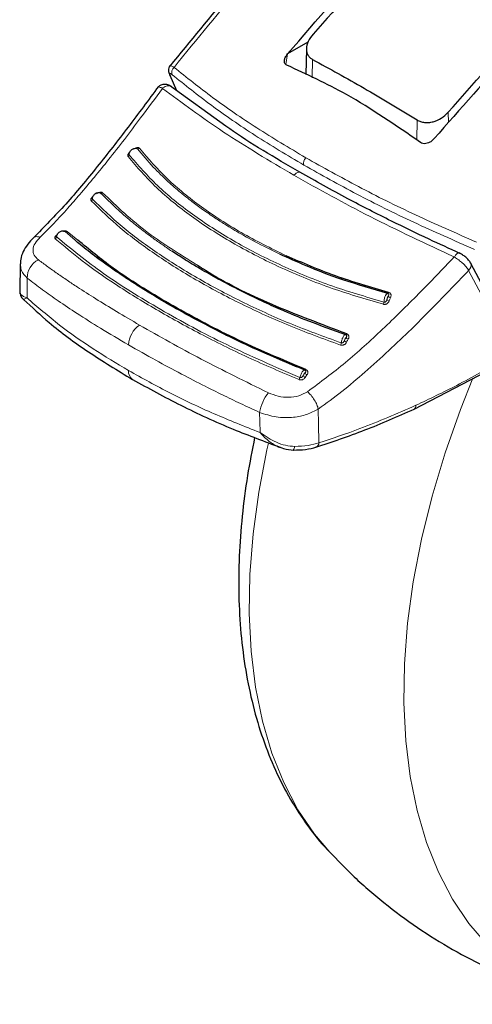
# Model space of a CAD drawing. Units: millimetres. Extents: x 0 to 210, y 0 to 297.
# Drawn here: x 167 to 169, y 78 to 82 of the extents above; entities that cross this region are included whole.
import ezdxf

# ---------------------------------------------------------------- set-up
doc = ezdxf.new("R2010")
doc.units = ezdxf.units.MM

msp = doc.modelspace()

# ---------------------------------------------------------------- linework, layer by layer
at = {"color": 7, "linetype": 'Continuous', "lineweight": 25}
for p, q in [((168.11056, 82.18867), (168.01154, 82.13151)), ((168.0114, 82.13136), (168.01154, 82.13151)), ((168.10285, 82.15683), (168.10015, 82.03092)), ((167.43656, 82.02751), (167.46946, 81.95344)), ((167.70982, 81.78058), (167.43582, 81.97763)), ((168.72571, 81.71922), (168.72559, 81.71907)), ((166.70896, 81.11538), (166.70976, 81.109)), ((166.70756, 81.10892), (166.706, 80.97545)), ((169.10291, 80.73591), (168.90499, 81.11052)), ((168.27021, 81.04295), (168.27456, 81.03421)), ((166.72392, 80.93565), (166.72474, 80.93589)), ((168.62804, 80.40174), (169.06345, 80.62899))]:
    msp.add_line(p, q, dxfattribs=at)
at = {"color": 8, "linetype": 'Continuous', "lineweight": 18}
for p, q in [((168.0114, 82.13136), (168.00335, 82.07954)), ((168.13246, 82.10465), (168.13109, 82.01569)), ((167.47078, 81.95248), (167.43851, 82.02519)), ((168.79554, 81.79709), (168.79478, 81.84781)), ((168.64129, 81.71193), (168.64272, 81.81008)), ((166.97597, 81.22391), (166.92655, 81.26645)), ((166.98878, 81.22502), (166.93597, 81.26682)), ((167.08826, 81.14628), (167.0819, 81.1394)), ((167.09255, 81.14288), (167.0864, 81.1362)), ((168.28821, 81.03738), (168.29274, 81.02831)), ((168.39625, 80.99696), (168.36313, 81.01421)), ((168.09717, 80.5565), (168.10584, 80.56937))]:
    msp.add_line(p, q, dxfattribs=at)
at = {"color": 8, "linetype": 'Continuous', "lineweight": 18, "flags": 128}
for points in [[(168.04195, 81.54046), (168.04737, 81.54619), (168.05312, 81.55077), (168.05897, 81.554), (168.06466, 81.55575), (168.06995, 81.55593), (168.0746, 81.55454), (168.076, 81.55373)], [(169.09178, 80.70294), (168.98092, 80.91273), (168.89383, 81.07763)], [(166.74088, 80.94371), (166.74156, 80.99763), (166.7421, 81.03999)], [(168.50389, 80.97067), (168.50334, 80.96949), (168.50277, 80.96844), (168.50217, 80.96753), (168.50157, 80.96678), (168.50098, 80.96622), (168.50041, 80.96585), (168.49988, 80.96568), (168.49938, 80.96572)], [(168.29961, 80.76864), (168.29896, 80.76755), (168.2983, 80.76658), (168.29763, 80.76577), (168.29698, 80.76514), (168.29635, 80.76468), (168.29575, 80.76443), (168.29521, 80.76437), (168.29473, 80.76451)], [(168.10056, 80.59452), (168.09985, 80.59354), (168.09914, 80.5927), (168.09844, 80.59203), (168.09777, 80.59154), (168.09715, 80.59124), (168.09658, 80.59114), (168.09608, 80.59124), (168.09566, 80.59154)], [(169.49873, 77.50415), (169.44331, 77.51859), (169.31607, 77.56427), (169.19699, 77.62544), (169.08677, 77.70175), (168.98602, 77.79275), (168.89534, 77.89793), (168.81523, 78.01668), (168.74616, 78.14833), (168.68851, 78.29212), (168.64263, 78.44723), (168.60878, 78.61276), (168.58714, 78.78778), (168.57784, 78.97127), (168.58094, 79.16219), (168.59642, 79.35944), (168.62419, 79.5619), (168.66408, 79.76839), (168.71588, 79.97775), (168.77929, 80.18878), (168.85393, 80.40025), (168.91458, 80.55254)], [(168.16414, 80.23797), (168.16235, 80.32994), (168.16094, 80.40214)], [(167.87689, 80.28791), (167.87572, 80.34289), (167.87481, 80.38609)], [(168.21664, 78.2443), (168.14171, 78.33299), (168.0616, 78.45174), (167.99253, 78.58339), (167.93489, 78.72718), (167.88901, 78.88229), (167.85515, 79.04782), (167.83351, 79.22284), (167.82422, 79.40633), (167.82732, 79.59725), (167.84279, 79.7945), (167.87056, 79.99695), (167.91046, 80.20345), (167.91803, 80.23711)]]:
    msp.add_lwpolyline(points, dxfattribs=at)
at = {"color": 7, "linetype": 'Continuous', "lineweight": 25, "flags": 128}
for points in [[(168.90349, 81.11389), (168.90439, 81.11207), (168.905, 81.11051)], [(168.03707, 80.20313), (168.03713, 80.20309), (168.03871, 80.20278), (168.03913, 80.20292)]]:
    msp.add_lwpolyline(points, dxfattribs=at)
at = {"color": 7, "linetype": 'Continuous', "lineweight": 25}
msp.add_arc((167.45159, 82.03844), 0.01862, 189.40713, 225.361, dxfattribs=at)
at = {"color": 8, "linetype": 'Continuous', "lineweight": 18}
for centre, radius, start, end in [((167.47755, 82.04223), 0.03122, 129.90136, 202.03488), ((167.28241, 81.6799), 0.01026, 250.74544, 309.85795), ((167.22762, 81.64036), 0.01081, 303.46139, 0.63199), ((168.1278, 81.59978), 0.03832, 136.84774, 194.97387), ((167.10372, 81.46268), 0.00924, 246.02853, 309.93339), ((167.04762, 81.42572), 0.01164, 303.50625, 358.05795), ((166.93099, 81.27337), 0.00823, 237.30568, 307.25435), ((166.87272, 81.24238), 0.01222, 300.12873, 353.43462), ((166.8388, 81.04224), 0.09673, 116.14429, 181.33451), ((168.87323, 81.10296), 0.03265, 309.11549, 13.37404), ((168.50968, 80.94617), 0.0174, 215.00418, 259.17107), ((168.5162, 80.96158), 0.0175, 215.27256, 259.21359), ((168.4542, 80.92326), 0.02696, 336.3101, 359.56638), ((167.35938, 80.70907), 0.12376, 124.35856, 177.27614), ((168.30287, 80.74395), 0.01634, 207.2365, 254.94208), ((168.31068, 80.75837), 0.01645, 207.58894, 254.99762), ((168.24644, 80.72705), 0.02666, 331.13857, 354.82542), ((167.28351, 80.5852), 0.04786, 174.43712, 234.38388), ((168.04464, 80.561), 0.02745, 326.04977, 349.26971), ((168.10169, 80.57022), 0.01445, 196.61963, 251.74052), ((168.11038, 80.58326), 0.01461, 197.38576, 251.89024), ((168.07824, 80.35139), 0.20637, 140.93055, 170.32073), ((168.61667, 80.41814), 0.01996, 304.88026, 7.34904), ((168.01749, 80.22107), 0.02824, 320.0223, 358.51478), ((168.14028, 80.23832), 0.02386, 299.21016, 359.1501)]:
    msp.add_arc(centre, radius, start, end, dxfattribs=at)
at = {"color": 7, "linetype": 'Continuous', "lineweight": 25}
for points, knots in [([(169.54201, 84.26716), (169.51078, 84.2395), (169.40939, 84.14969), (169.26526, 84.01737), (169.10009, 83.86321), (168.94227, 83.71282), (168.75544, 83.53051), (168.53919, 83.31311), (168.29443, 83.0583), (168.02269, 82.76297), (167.73194, 82.43286), (167.53618, 82.19375), (167.43681, 82.07238)], [0, 0, 0, 0, 0.0428669, 0.1392028, 0.1989974, 0.2716287, 0.3586641, 0.4601052, 0.5759536, 0.7062104, 0.8508762, 1, 1, 1, 1]), ([(168.01154, 82.13151), (168.15523, 82.2982), (168.44316, 82.63221), (168.74331, 82.94168), (168.89366, 83.0967)], [0, 0, 0, 0, 0.4990571, 1, 1, 1, 1]), ([(168.89852, 83.03765), (168.76779, 82.90493), (168.5098, 82.64302), (168.25901, 82.36544), (168.13531, 82.22851)], [0, 0, 0, 0, 0.506727, 1, 1, 1, 1]), ([(169.62139, 82.6766), (169.53433, 82.58911), (169.36235, 82.41629), (169.06217, 82.09978), (168.85311, 81.86332), (168.72571, 81.71922)], [0, 0, 0, 0, 0.2859451, 0.5648642, 1, 1, 1, 1]), ([(168.79478, 81.84781), (168.91647, 81.9859), (169.16317, 82.26585), (169.41768, 82.52976), (169.54665, 82.66349)], [0, 0, 0, 0, 0.4932883, 1, 1, 1, 1]), ([(168.13531, 82.22851), (168.12634, 82.21667), (168.10901, 82.19379), (168.10172, 82.16261), (168.10369, 82.14073), (168.10934, 82.12601), (168.11865, 82.11346), (168.12786, 82.10758), (168.13246, 82.10465)], [0, 0, 0, 0, 0.265498, 0.5127129, 0.637263, 0.7563274, 0.8784821, 1, 1, 1, 1]), ([(168.00809, 82.07624), (168.00549, 82.07773), (168.00019, 82.08076), (167.99587, 82.089), (167.99503, 82.10044), (167.99948, 82.11553), (168.00724, 82.12582), (168.0114, 82.13136)], [0, 0, 0, 0, 0.1511568, 0.3082727, 0.4829644, 0.7220107, 1, 1, 1, 1]), ([(167.43875, 82.07521), (167.4369, 82.07289), (167.43322, 82.06828), (167.43065, 82.0582), (167.43035, 82.0472), (167.43227, 82.03954), (167.43315, 82.03602)], [0, 0, 0, 0, 0.2654475, 0.5284386, 0.7832789, 1, 1, 1, 1]), ([(168.65932, 81.70029), (168.53945, 81.78292), (168.32537, 81.93049), (168.10505, 82.0317), (168.00809, 82.07624)], [0, 0, 0, 0, 0.5599073, 1, 1, 1, 1]), ([(168.13246, 82.10465), (168.21565, 82.0593), (168.38204, 81.96861), (168.55582, 81.86292), (168.64272, 81.81008)], [0, 0, 0, 0, 0.5, 1, 1, 1, 1]), ([(167.44459, 81.97215), (167.442, 81.97385), (167.43665, 81.97735), (167.42739, 81.98093), (167.41749, 81.98303), (167.40745, 81.98327), (167.398, 81.9816), (167.38681, 81.97723), (167.38121, 81.97111), (167.37752, 81.96709)], [0, 0, 0, 0, 0.1128179, 0.232945, 0.3587973, 0.4883774, 0.6194532, 0.7498423, 1, 1, 1, 1]), ([(167.38213, 81.9733), (167.33284, 81.90694), (167.23442, 81.77445), (167.08419, 81.5817), (166.93078, 81.39713), (166.82471, 81.28932), (166.77185, 81.2356)], [0, 0, 0, 0, 0.2511949, 0.5016085, 0.7516403, 1, 1, 1, 1]), ([(168.64272, 81.81008), (168.64825, 81.80718), (168.65935, 81.80135), (168.6789, 81.79742), (168.69967, 81.79716), (168.72771, 81.80201), (168.76304, 81.81694), (168.78401, 81.83734), (168.79478, 81.84781)], [0, 0, 0, 0, 0.12297912, 0.24665482, 0.36701595, 0.49310351, 0.73967708, 1, 1, 1, 1]), ([(168.07092, 81.55578), (167.94937, 81.62611), (167.81986, 81.70105), (167.7162, 81.77597), (167.70982, 81.78058)], [0, 0, 0, 0, 0.9384352, 1, 1, 1, 1]), ([(168.72559, 81.71907), (168.72137, 81.71468), (168.71344, 81.70643), (168.69885, 81.6982), (168.68433, 81.69409), (168.6702, 81.69424), (168.66288, 81.69832), (168.65932, 81.70029)], [0, 0, 0, 0, 0.2388771, 0.4498648, 0.6331303, 0.8220621, 1, 1, 1, 1]), ([(167.23843, 81.64047), (167.23845, 81.64266), (167.2385, 81.64703), (167.24119, 81.65388), (167.24559, 81.66025), (167.25151, 81.66566), (167.25842, 81.66965), (167.26573, 81.67186), (167.27294, 81.67226), (167.277, 81.67089), (167.27903, 81.67021)], [0, 0, 0, 0, 0.12491883, 0.24983322, 0.37478386, 0.4997861, 0.62482156, 0.74987515, 0.8749376, 1, 1, 1, 1]), ([(167.27903, 81.67021), (167.27865, 81.67059), (167.2779, 81.67135), (167.27613, 81.67201), (167.27403, 81.67226), (167.27202, 81.67222), (167.27075, 81.67187), (167.2703, 81.67175)], [0, 0, 0, 0, 0.2113781, 0.4252574, 0.644318, 0.8720472, 1, 1, 1, 1]), ([(168.85061, 81.1603), (168.80041, 81.18322), (168.68692, 81.23506), (168.5039, 81.32367), (168.29071, 81.43232), (168.14794, 81.51252), (168.07092, 81.55578)], [0, 0, 0, 0, 0.1797158, 0.4062968, 0.6797288, 1, 1, 1, 1]), ([(167.05925, 81.42533), (167.0594, 81.42761), (167.0597, 81.43219), (167.06269, 81.43921), (167.06728, 81.44564), (167.07328, 81.45097), (167.08014, 81.45477), (167.08729, 81.45669), (167.09424, 81.45671), (167.09805, 81.45506), (167.09996, 81.45424)], [0, 0, 0, 0, 0.1249187, 0.2498331, 0.3747837, 0.499786, 0.6248214, 0.749875, 0.8749374, 1, 1, 1, 1]), ([(166.88487, 81.24098), (166.88526, 81.24335), (166.88603, 81.2481), (166.88961, 81.25508), (166.89463, 81.26123), (166.90086, 81.2661), (166.90776, 81.26926), (166.91474, 81.27043), (166.92134, 81.26967), (166.92481, 81.26752), (166.92655, 81.26645)], [0, 0, 0, 0, 0.12491881, 0.24983359, 0.37478465, 0.499787, 0.62482246, 0.749876, 0.87493869, 1, 1, 1, 1]), ([(166.77297, 81.23664), (166.76281, 81.22619), (166.74205, 81.20483), (166.72112, 81.16864), (166.70952, 81.13807), (166.70928, 81.12068), (166.70921, 81.11531)], [0, 0, 0, 0, 0.278388, 0.5686231, 0.866771, 1, 1, 1, 1]), ([(168.09566, 80.59154), (168.01507, 80.62497), (167.86085, 80.68895), (167.66309, 80.78577), (167.50734, 80.86856), (167.39015, 80.93576), (167.28621, 80.99904), (167.18321, 81.06605), (167.0853, 81.13603), (167.01606, 81.18903), (166.98381, 81.21709), (166.97597, 81.22391)], [0, 0, 0, 0, 0.1777961, 0.3402355, 0.4699784, 0.5698816, 0.6531842, 0.762001, 0.8765445, 0.9699872, 1, 1, 1, 1]), ([(168.10056, 80.59452), (167.98139, 80.64475), (167.74307, 80.7452), (167.42926, 80.91481), (167.17144, 81.0734), (167.04404, 81.17915), (166.98878, 81.22502)], [0, 0, 0, 0, 0.2655717, 0.5310824, 0.7965933, 1, 1, 1, 1]), ([(168.29473, 80.76451), (168.23414, 80.78596), (168.12523, 80.82453), (167.99075, 80.88057), (167.87936, 80.93063), (167.78157, 80.97801), (167.6845, 81.02861), (167.6063, 81.07253), (167.54714, 81.10764), (167.49774, 81.13807), (167.46657, 81.1584), (167.44772, 81.1707)], [0, 0, 0, 0, 0.1897524, 0.3410531, 0.4433974, 0.5690231, 0.6857658, 0.7992433, 0.8683136, 0.9203589, 1, 1, 1, 1]), ([(168.49938, 80.96572), (168.42536, 80.98695), (168.28779, 81.02643), (168.11382, 81.0927), (168.01583, 81.13718), (167.97377, 81.15627)], [0, 0, 0, 0, 0.39933419, 0.74220913, 1, 1, 1, 1]), ([(168.50389, 80.97067), (168.4161, 80.99586), (168.24051, 81.04623), (168.08316, 81.11458), (168.00449, 81.14876)], [0, 0, 0, 0, 0.5000131, 1, 1, 1, 1]), ([(168.9037, 81.1135), (168.90073, 81.11829), (168.89487, 81.12773), (168.88033, 81.14184), (168.86398, 81.15406), (168.85308, 81.15953), (168.84772, 81.16223)], [0, 0, 0, 0, 0.2611474, 0.5152428, 0.7614735, 1, 1, 1, 1]), ([(168.29961, 80.76864), (168.1766, 80.81475), (167.9306, 80.90697), (167.68892, 81.0247), (167.58392, 81.09456), (167.5706, 81.10343)], [0, 0, 0, 0, 0.46615099, 0.93225199, 1, 1, 1, 1]), ([(166.706, 80.97512), (166.70682, 80.96837), (166.70847, 80.95477), (166.71603, 80.94171), (166.72365, 80.93668), (166.72478, 80.93593)], [0, 0, 0, 0, 0.4569244, 0.9196023, 1, 1, 1, 1]), ([(166.72443, 80.93619), (166.76493, 80.89825), (166.85844, 80.81061), (167.03556, 80.67987), (167.18232, 80.5908), (167.25563, 80.5463)], [0, 0, 0, 0, 0.2765243, 0.638588, 1, 1, 1, 1]), ([(168.50314, 80.96374), (168.50168, 80.96426), (168.49872, 80.9653), (168.49512, 80.96362), (168.4933, 80.96277)], [0, 0, 0, 0, 0.49510757, 1, 1, 1, 1]), ([(168.2987, 80.76185), (168.29723, 80.76267), (168.29501, 80.76391), (168.29129, 80.76366), (168.28928, 80.76295), (168.28827, 80.76259)], [0, 0, 0, 0, 0.49256002, 0.7454116, 1, 1, 1, 1]), ([(168.09936, 80.58846), (168.09895, 80.58893), (168.09788, 80.59013), (168.09557, 80.59119), (168.09261, 80.59172), (168.09036, 80.59131), (168.08922, 80.5911)], [0, 0, 0, 0, 0.1734588, 0.4443299, 0.7206735, 1, 1, 1, 1]), ([(168.09566, 80.59154), (168.09493, 80.59198), (168.09337, 80.59294), (168.09111, 80.59264), (168.08964, 80.59121), (168.08953, 80.5911)], [0, 0, 0, 0, 0.4483516, 0.9580781, 1, 1, 1, 1]), ([(167.25563, 80.5463), (167.33272, 80.50389), (167.48688, 80.41908), (167.72951, 80.30793), (167.89898, 80.24479), (167.9765, 80.21591)], [0, 0, 0, 0, 0.3518225, 0.7035189, 1, 1, 1, 1]), ([(168.14905, 80.21658), (168.22862, 80.24308), (168.38776, 80.29607), (168.54798, 80.36654), (168.62808, 80.40177)], [0, 0, 0, 0, 0.500024, 1, 1, 1, 1]), ([(167.85069, 80.26432), (167.83835, 80.20225), (167.81266, 80.07296), (167.78796, 79.87965), (167.77352, 79.68462), (167.77153, 79.49391), (167.78191, 79.30849), (167.80496, 79.12944), (167.84076, 78.95794), (167.88927, 78.7952), (167.95035, 78.64256), (168.02315, 78.50078), (168.10837, 78.37247), (168.17437, 78.2864), (168.2149, 78.24712), (168.21989, 78.24228)], [0, 0, 0, 0, 0.0772308, 0.1608583, 0.2446946, 0.3287209, 0.4128849, 0.4970546, 0.5810345, 0.6645768, 0.7473872, 0.8291715, 0.9097013, 0.9888757, 1, 1, 1, 1]), ([(167.9584, 80.22296), (167.9609, 80.22142), (167.96662, 80.2179), (167.97289, 80.21649), (167.97642, 80.21569)], [0, 0, 0, 0, 0.4365587, 1, 1, 1, 1]), ([(167.95842, 80.22303), (167.9695, 80.21824), (167.99584, 80.20684), (168.024, 80.20435), (168.04033, 80.20291)], [0, 0, 0, 0, 0.42032063, 1, 1, 1, 1]), ([(168.03855, 80.20301), (168.05913, 80.20332), (168.10043, 80.20392), (168.13514, 80.2131), (168.15255, 80.2177)], [0, 0, 0, 0, 0.4985284, 1, 1, 1, 1]), ([(168.21743, 78.24573), (168.25318, 78.20798), (168.33598, 78.12053), (168.47906, 77.99769), (168.64252, 77.87621), (168.81408, 77.76945), (168.99207, 77.67704), (169.17565, 77.59995), (169.34514, 77.54191), (169.45469, 77.51612), (169.50008, 77.50543)], [0, 0, 0, 0, 0.10377189, 0.24035576, 0.37567435, 0.50986244, 0.64305344, 0.7753619, 0.90691199, 1, 1, 1, 1])]:
    msp.add_open_spline(points, degree=3, knots=knots, dxfattribs=at)
at = {"color": 8, "linetype": 'Continuous', "lineweight": 18}
for points, knots in [([(167.45753, 82.06618), (167.56986, 82.20286), (167.7984, 82.48091), (168.15889, 82.88557), (168.54092, 83.29082), (168.91701, 83.66521), (169.25707, 83.9881), (169.46246, 84.17214), (169.55392, 84.2541)], [0, 0, 0, 0, 0.1689356, 0.3436786, 0.5256169, 0.7163537, 0.8736846, 1, 1, 1, 1]), ([(167.45753, 82.06618), (167.45238, 82.06929), (167.44215, 82.07548), (167.43838, 82.07359), (167.4365, 82.07266)], [0, 0, 0, 0, 0.5031569, 1, 1, 1, 1]), ([(167.44861, 82.03051), (167.44569, 82.03272), (167.43988, 82.0371), (167.43605, 82.03682), (167.43555, 82.03275), (167.43752, 82.02771), (167.43851, 82.02519)], [0, 0, 0, 0, 0.2837271, 0.56314962, 0.78145879, 1, 1, 1, 1]), ([(167.44861, 82.03051), (167.51055, 81.98086), (167.63407, 81.88186), (167.84917, 81.73407), (168.0103, 81.63791), (168.09077, 81.58988)], [0, 0, 0, 0, 0.33491079, 0.66782847, 1, 1, 1, 1]), ([(167.45753, 82.06618), (167.51909, 82.01693), (167.6423, 81.91836), (167.85731, 81.77071), (168.01895, 81.67426), (168.09984, 81.62599)], [0, 0, 0, 0, 0.3328819, 0.6661645, 1, 1, 1, 1]), ([(167.4019, 81.96393), (167.36623, 81.91586), (167.30437, 81.8325), (167.21666, 81.71647), (167.14169, 81.62032), (167.0692, 81.53081), (167.00284, 81.45196), (166.93734, 81.37699), (166.87313, 81.30644), (166.82774, 81.26183), (166.80491, 81.2394)], [0, 0, 0, 0, 0.1856694, 0.3220036, 0.4529913, 0.5683432, 0.6871039, 0.7830137, 0.8908742, 1, 1, 1, 1]), ([(167.37888, 81.96743), (167.37907, 81.96811), (167.37982, 81.97093), (167.38713, 81.97074), (167.3967, 81.96633), (167.4019, 81.96393)], [0, 0, 0, 0, 0.12749, 0.5260573, 1, 1, 1, 1]), ([(167.45134, 81.96457), (167.45014, 81.96637), (167.44769, 81.97003), (167.44216, 81.97409), (167.43596, 81.97629), (167.43083, 81.97669), (167.42725, 81.97652), (167.42197, 81.97583), (167.41436, 81.97317), (167.40686, 81.96838), (167.40319, 81.96508), (167.4019, 81.96393)], [0, 0, 0, 0, 0.1233344, 0.2510191, 0.4014909, 0.5018136, 0.5331293, 0.593222, 0.7795231, 0.9227377, 1, 1, 1, 1]), ([(168.04195, 81.54047), (167.92386, 81.61072), (167.68653, 81.75191), (167.49708, 81.89303), (167.4019, 81.96393)], [0, 0, 0, 0, 0.4975872, 1, 1, 1, 1]), ([(167.24271, 81.65404), (167.24151, 81.65309), (167.23847, 81.6507), (167.235, 81.64638), (167.2327, 81.64201), (167.23174, 81.63826), (167.23172, 81.63456), (167.23292, 81.63249), (167.23358, 81.63133)], [0, 0, 0, 0, 0.1431397, 0.3624433, 0.5336516, 0.6629198, 0.8131944, 1, 1, 1, 1]), ([(167.24031, 81.65072), (167.23988, 81.65008), (167.23889, 81.64859), (167.23797, 81.64635), (167.23749, 81.64417), (167.23749, 81.64213), (167.23809, 81.64106), (167.23843, 81.64047)], [0, 0, 0, 0, 0.1790439, 0.4125137, 0.579779, 0.7687652, 1, 1, 1, 1]), ([(167.28899, 81.67202), (167.28834, 81.6727), (167.28705, 81.67404), (167.2843, 81.67523), (167.28119, 81.67576), (167.27752, 81.67561), (167.27338, 81.67467), (167.26737, 81.67223), (167.26323, 81.66935), (167.26047, 81.66742)], [0, 0, 0, 0, 0.1160358, 0.2296372, 0.3407342, 0.4491626, 0.5845978, 0.7224863, 1, 1, 1, 1]), ([(167.97377, 81.15627), (167.94727, 81.16905), (167.88172, 81.20065), (167.7921, 81.24955), (167.71405, 81.29616), (167.65182, 81.33623), (167.59839, 81.37301), (167.55652, 81.40392), (167.52095, 81.43139), (167.48141, 81.46315), (167.42242, 81.51468), (167.34993, 81.5849), (167.30403, 81.64013), (167.27903, 81.67021)], [0, 0, 0, 0, 0.0899639, 0.2224788, 0.3220099, 0.3845162, 0.4676693, 0.541128, 0.5641582, 0.6248371, 0.7204866, 0.8477423, 1, 1, 1, 1]), ([(168.00449, 81.14876), (167.92978, 81.18544), (167.78036, 81.25881), (167.58764, 81.38556), (167.41873, 81.5216), (167.33224, 81.62188), (167.28899, 81.67202)], [0, 0, 0, 0, 0.2499901, 0.4999797, 0.7499827, 1, 1, 1, 1]), ([(167.23358, 81.63133), (167.27761, 81.58042), (167.36567, 81.4786), (167.53809, 81.33978), (167.73674, 81.21082), (167.96235, 81.09486), (168.20914, 80.99168), (168.38897, 80.93885), (168.47889, 80.91243)], [0, 0, 0, 0, 0.1666858, 0.3333492, 0.4999995, 0.66665, 0.8333135, 1, 1, 1, 1]), ([(167.23843, 81.64047), (167.28246, 81.58966), (167.37052, 81.48802), (167.54272, 81.34948), (167.74098, 81.22078), (167.96608, 81.10508), (168.21219, 81.00214), (168.39151, 80.94942), (168.48116, 80.92306)], [0, 0, 0, 0, 0.1666564, 0.3333275, 0.4999996, 0.6666721, 0.8333431, 1, 1, 1, 1]), ([(168.09984, 81.62599), (168.18416, 81.57886), (168.35348, 81.48421), (168.63231, 81.34661), (168.83166, 81.25908), (168.93175, 81.21513)], [0, 0, 0, 0, 0.3306244, 0.6639035, 1, 1, 1, 1]), ([(168.09077, 81.58988), (168.17548, 81.54255), (168.34508, 81.44779), (168.62393, 81.31042), (168.8228, 81.22332), (168.92253, 81.17964)], [0, 0, 0, 0, 0.3321722, 0.6650899, 1, 1, 1, 1]), ([(168.82395, 81.14299), (168.68446, 81.208), (168.40681, 81.33739), (168.16318, 81.47299), (168.04195, 81.54047)], [0, 0, 0, 0, 0.5024146, 1, 1, 1, 1]), ([(167.10965, 81.45559), (167.10893, 81.45621), (167.10752, 81.45742), (167.10459, 81.45843), (167.10133, 81.45882), (167.09753, 81.45857), (167.09326, 81.45755), (167.08713, 81.45508), (167.08296, 81.45226), (167.08018, 81.45038)], [0, 0, 0, 0, 0.116201, 0.2298138, 0.3407736, 0.4489196, 0.5844404, 0.7223187, 1, 1, 1, 1]), ([(167.44772, 81.1707), (167.43034, 81.18238), (167.39634, 81.20521), (167.34951, 81.23868), (167.29975, 81.2759), (167.24165, 81.32222), (167.17109, 81.3829), (167.12495, 81.42917), (167.09996, 81.45424)], [0, 0, 0, 0, 0.12981146, 0.25387207, 0.36576951, 0.53180444, 0.74633985, 1, 1, 1, 1]), ([(167.5706, 81.10343), (167.48795, 81.15441), (167.30858, 81.26504), (167.17934, 81.38884), (167.10965, 81.45559)], [0, 0, 0, 0, 0.460788, 1, 1, 1, 1]), ([(167.06262, 81.43757), (167.06133, 81.43659), (167.0582, 81.43421), (167.05474, 81.43003), (167.05257, 81.42589), (167.05177, 81.42239), (167.05194, 81.41896), (167.05329, 81.41707), (167.05404, 81.41602)], [0, 0, 0, 0, 0.1516023, 0.3687795, 0.5383182, 0.6663124, 0.8150829, 1, 1, 1, 1]), ([(167.05404, 81.41602), (167.09951, 81.3719), (167.19045, 81.28368), (167.35865, 81.15862), (167.55065, 81.03667), (167.76855, 80.91999), (168.00856, 80.80924), (168.18271, 80.74587), (168.26979, 80.71418)], [0, 0, 0, 0, 0.1629888, 0.3259611, 0.4889211, 0.6592701, 0.8296282, 1, 1, 1, 1]), ([(167.06205, 81.4369), (167.062, 81.43684), (167.06102, 81.43569), (167.05972, 81.43352), (167.05851, 81.43083), (167.0581, 81.42875), (167.05818, 81.42684), (167.05887, 81.42586), (167.05925, 81.42533)], [0, 0, 0, 0, 0.013451, 0.2991288, 0.4984134, 0.6412122, 0.8025671, 1, 1, 1, 1]), ([(167.05925, 81.42533), (167.10581, 81.38028), (167.19895, 81.29019), (167.3717, 81.16268), (167.56613, 81.04035), (167.78312, 80.92517), (168.01796, 80.81739), (168.18798, 80.75556), (168.27299, 80.72465)], [0, 0, 0, 0, 0.1666636, 0.333333, 0.4999999, 0.6666669, 0.8333362, 1, 1, 1, 1]), ([(166.93597, 81.26682), (166.93522, 81.26739), (166.93374, 81.2685), (166.9307, 81.26944), (166.92733, 81.26982), (166.92342, 81.2696), (166.91969, 81.26892), (166.91726, 81.26802), (166.91637, 81.26769)], [0, 0, 0, 0, 0.1758281, 0.3471216, 0.5138213, 0.6757142, 0.8812087, 1, 1, 1, 1]), ([(166.8049, 81.23939), (166.79567, 81.22928), (166.77709, 81.20895), (166.76792, 81.17858), (166.77291, 81.15082), (166.78838, 81.13636), (166.79618, 81.12908)], [0, 0, 0, 0, 0.2445893, 0.4921029, 0.7440875, 1, 1, 1, 1]), ([(166.77239, 81.23547), (166.77266, 81.23592), (166.77537, 81.2405), (166.78647, 81.24296), (166.79888, 81.24056), (166.80491, 81.2394)], [0, 0, 0, 0, 0.0522846, 0.539973, 1, 1, 1, 1]), ([(166.89055, 81.25307), (166.88846, 81.25173), (166.88455, 81.24925), (166.88028, 81.24528), (166.87765, 81.24157), (166.87641, 81.23806), (166.87655, 81.23456), (166.87808, 81.23274), (166.87886, 81.23181)], [0, 0, 0, 0, 0.2116925, 0.394658, 0.5342182, 0.6819546, 0.8373237, 1, 1, 1, 1]), ([(166.87886, 81.23181), (166.92099, 81.196), (167.00894, 81.12125), (167.17307, 81.00715), (167.36515, 80.88816), (167.58257, 80.76862), (167.81537, 80.65227), (167.98339, 80.58121), (168.06741, 80.54567)], [0, 0, 0, 0, 0.1490654, 0.3111177, 0.4861587, 0.6574163, 0.8286917, 1, 1, 1, 1]), ([(166.88855, 81.25233), (166.88843, 81.25221), (166.88733, 81.25109), (166.88598, 81.24928), (166.88457, 81.24698), (166.88388, 81.24526), (166.88364, 81.24364), (166.88386, 81.24216), (166.88451, 81.24139), (166.88487, 81.24098)], [0, 0, 0, 0, 0.0322244, 0.290965, 0.4252954, 0.5807788, 0.7028663, 0.8416429, 1, 1, 1, 1]), ([(166.88487, 81.24098), (166.9577, 81.18121), (167.10337, 81.06166), (167.38657, 80.88724), (167.70714, 80.7131), (167.95011, 80.6083), (168.07161, 80.55589)], [0, 0, 0, 0, 0.25000795, 0.49999956, 0.74999113, 1, 1, 1, 1]), ([(166.79618, 81.12908), (166.81133, 81.11787), (166.84142, 81.09561), (166.88865, 81.06232), (166.93687, 81.02935), (166.99842, 80.98853), (167.07722, 80.93821), (167.17767, 80.87654), (167.25146, 80.83346), (167.28954, 80.81123)], [0, 0, 0, 0, 0.1085096, 0.2154055, 0.3207352, 0.4245442, 0.6043961, 0.7958668, 1, 1, 1, 1]), ([(168.10853, 80.48683), (168.17055, 80.53307), (168.29554, 80.62625), (168.47485, 80.78989), (168.65112, 80.96281), (168.76618, 81.08276), (168.82395, 81.14299)], [0, 0, 0, 0, 0.2462426, 0.4962535, 0.7470762, 1, 1, 1, 1]), ([(168.82395, 81.14299), (168.8265, 81.14677), (168.83079, 81.15314), (168.8375, 81.15953), (168.84308, 81.16265), (168.84736, 81.16285), (168.84908, 81.16129), (168.84974, 81.1607)], [0, 0, 0, 0, 0.2643061, 0.4456261, 0.6763359, 0.8772254, 1, 1, 1, 1]), ([(168.82395, 81.14299), (168.83121, 81.13828), (168.84459, 81.1296), (168.86469, 81.11257), (168.88246, 81.09462), (168.89008, 81.08323), (168.89383, 81.07763)], [0, 0, 0, 0, 0.2581084, 0.476213, 0.7421247, 1, 1, 1, 1]), ([(166.70976, 81.109), (166.70989, 81.09811), (166.71017, 81.07251), (166.73044, 81.05186), (166.7421, 81.03999)], [0, 0, 0, 0, 0.4252162, 1, 1, 1, 1]), ([(168.16094, 80.40215), (168.19953, 80.43017), (168.2765, 80.48606), (168.39055, 80.58347), (168.50347, 80.68493), (168.62203, 80.79825), (168.75147, 80.92908), (168.84378, 81.02541), (168.89383, 81.07763)], [0, 0, 0, 0, 0.1490151, 0.2972247, 0.4549165, 0.6062822, 0.7865507, 1, 1, 1, 1]), ([(166.7421, 81.03999), (166.7666, 81.02117), (166.81445, 80.9844), (166.89553, 80.9272), (166.98914, 80.86471), (167.10223, 80.7933), (167.18981, 80.74192), (167.23577, 80.71495)], [0, 0, 0, 0, 0.1761558, 0.3440722, 0.5336493, 0.7552795, 1, 1, 1, 1]), ([(166.74088, 80.94371), (166.72912, 80.94851), (166.7115, 80.95571), (166.7049, 80.96779), (166.70626, 80.97475), (166.7064, 80.97543)], [0, 0, 0, 0, 0.6434745, 0.9649659, 1, 1, 1, 1]), ([(166.72474, 80.93589), (166.72478, 80.9359), (166.72526, 80.93599), (166.73338, 80.94001), (166.74088, 80.94371)], [0, 0, 0, 0, 0.0754461, 1, 1, 1, 1]), ([(167.23588, 80.58984), (167.1776, 80.62481), (167.0581, 80.69653), (166.89091, 80.81443), (166.79242, 80.8993), (166.74088, 80.94371)], [0, 0, 0, 0, 0.3121076, 0.6400496, 1, 1, 1, 1]), ([(168.47889, 80.91243), (168.48021, 80.91217), (168.48282, 80.91165), (168.48692, 80.91192), (168.49084, 80.91289), (168.49476, 80.91466), (168.49852, 80.9173), (168.50303, 80.92202), (168.50505, 80.92626), (168.50641, 80.92909)], [0, 0, 0, 0, 0.11630434, 0.22999458, 0.34098343, 0.44907102, 0.58423504, 0.72259974, 1, 1, 1, 1]), ([(168.49938, 80.96572), (168.49852, 80.96575), (168.49667, 80.96582), (168.49302, 80.96271), (168.48915, 80.95679), (168.48563, 80.94865), (168.48301, 80.93988), (168.4813, 80.93077), (168.48121, 80.92562), (168.48116, 80.92306)], [0, 0, 0, 0, 0.1209908, 0.2583393, 0.4253732, 0.5642133, 0.7084508, 0.854754, 1, 1, 1, 1]), ([(168.48116, 80.92306), (168.4819, 80.92292), (168.48336, 80.92265), (168.48569, 80.92302), (168.48793, 80.92396), (168.49075, 80.92604), (168.49352, 80.93024), (168.49475, 80.93408), (168.49543, 80.93619)], [0, 0, 0, 0, 0.10679485, 0.21468596, 0.32508813, 0.43983933, 0.69218858, 1, 1, 1, 1]), ([(168.50191, 80.95148), (168.50126, 80.95059), (168.49988, 80.94872), (168.49804, 80.94479), (168.49648, 80.94048), (168.49578, 80.93763), (168.49543, 80.93619)], [0, 0, 0, 0, 0.2552564, 0.5353764, 0.7653749, 1, 1, 1, 1]), ([(168.49543, 80.93619), (168.49664, 80.93904), (168.4988, 80.94413), (168.50096, 80.94923), (168.50191, 80.95148)], [0, 0, 0, 0, 0.55945977, 1, 1, 1, 1]), ([(168.50191, 80.95148), (168.5028, 80.95305), (168.50425, 80.95562), (168.50493, 80.95915), (168.50443, 80.96157), (168.50339, 80.96332), (168.50183, 80.96482), (168.50025, 80.9654), (168.49938, 80.96572)], [0, 0, 0, 0, 0.3126401, 0.5120445, 0.6512348, 0.7507885, 0.8629914, 1, 1, 1, 1]), ([(168.51293, 80.94439), (168.51389, 80.94692), (168.51563, 80.95146), (168.51576, 80.9578), (168.51434, 80.96241), (168.51205, 80.96589), (168.50878, 80.9689), (168.50564, 80.97004), (168.50389, 80.97067)], [0, 0, 0, 0, 0.2436102, 0.4375894, 0.5889331, 0.7029808, 0.8353669, 1, 1, 1, 1]), ([(168.50641, 80.92909), (168.50762, 80.93194), (168.5098, 80.93704), (168.51197, 80.94214), (168.51293, 80.94439)], [0, 0, 0, 0, 0.5594728, 1, 1, 1, 1]), ([(167.28954, 80.81123), (167.3873, 80.75594), (167.58271, 80.64541), (167.80629, 80.53609), (167.91802, 80.48145)], [0, 0, 0, 0, 0.5002742, 1, 1, 1, 1]), ([(168.29473, 80.76451), (168.29389, 80.76474), (168.29208, 80.76522), (168.28823, 80.76282), (168.2839, 80.75759), (168.27971, 80.74999), (168.27634, 80.74156), (168.27384, 80.73256), (168.27327, 80.72728), (168.27299, 80.72465)], [0, 0, 0, 0, 0.1209861, 0.2583695, 0.42541, 0.5642383, 0.708464, 0.8547568, 1, 1, 1, 1]), ([(168.27299, 80.72465), (168.27371, 80.72446), (168.27515, 80.72409), (168.27751, 80.72427), (168.27982, 80.72502), (168.28281, 80.72685), (168.28593, 80.73076), (168.28749, 80.73444), (168.28835, 80.73647)], [0, 0, 0, 0, 0.10683114, 0.21475446, 0.32517438, 0.43992422, 0.69222745, 1, 1, 1, 1]), ([(168.2961, 80.75075), (168.29538, 80.74998), (168.29386, 80.74837), (168.29169, 80.74474), (168.28977, 80.74065), (168.28882, 80.73787), (168.28835, 80.73647)], [0, 0, 0, 0, 0.2552535, 0.5353684, 0.7653682, 1, 1, 1, 1]), ([(168.28835, 80.73647), (168.28979, 80.73913), (168.29238, 80.74389), (168.29496, 80.74865), (168.2961, 80.75075)], [0, 0, 0, 0, 0.5594616, 1, 1, 1, 1]), ([(168.2961, 80.75075), (168.29717, 80.75225), (168.2989, 80.75467), (168.29978, 80.75818), (168.29929, 80.76057), (168.29827, 80.76223), (168.29686, 80.76359), (168.29548, 80.76419), (168.29473, 80.76451)], [0, 0, 0, 0, 0.3295415, 0.5368727, 0.6805236, 0.7765757, 0.8783766, 1, 1, 1, 1]), ([(168.29863, 80.72817), (168.30008, 80.73083), (168.30268, 80.7356), (168.30528, 80.74038), (168.30642, 80.74248)], [0, 0, 0, 0, 0.5594658, 1, 1, 1, 1]), ([(168.30642, 80.74248), (168.3074, 80.74442), (168.3092, 80.74799), (168.31026, 80.75323), (168.30997, 80.75755), (168.30875, 80.76107), (168.30679, 80.76405), (168.30386, 80.76682), (168.30111, 80.768), (168.29961, 80.76864)], [0, 0, 0, 0, 0.1993487, 0.3682515, 0.5073726, 0.6226271, 0.7335544, 0.8540066, 1, 1, 1, 1]), ([(167.23577, 80.71495), (167.27957, 80.69003), (167.36269, 80.64272), (167.48865, 80.57521), (167.59765, 80.51905), (167.69403, 80.47121), (167.78214, 80.42873), (167.84354, 80.40048), (167.87481, 80.38609)], [0, 0, 0, 0, 0.22505, 0.4271334, 0.6079448, 0.7336284, 0.8643057, 1, 1, 1, 1]), ([(168.26979, 80.71418), (168.27109, 80.71383), (168.27365, 80.71313), (168.27776, 80.71308), (168.28173, 80.71371), (168.28579, 80.71512), (168.28977, 80.71737), (168.29466, 80.72159), (168.29704, 80.72553), (168.29863, 80.72817)], [0, 0, 0, 0, 0.1164268, 0.2300631, 0.3408252, 0.4485197, 0.5840162, 0.7221573, 1, 1, 1, 1]), ([(169.06611, 80.64475), (168.9893, 80.60107), (168.84641, 80.51983), (168.70286, 80.45204), (168.63647, 80.4207)], [0, 0, 0, 0, 0.5375544, 1, 1, 1, 1]), ([(167.87689, 80.28791), (167.80136, 80.318), (167.6501, 80.37826), (167.43506, 80.47951), (167.30311, 80.5526), (167.23588, 80.58984)], [0, 0, 0, 0, 0.3284558, 0.6578068, 1, 1, 1, 1]), ([(168.08953, 80.5911), (168.08802, 80.58984), (168.08515, 80.58747), (168.08062, 80.5807), (168.07664, 80.57285), (168.07333, 80.56406), (168.07218, 80.55861), (168.07161, 80.55589)], [0, 0, 0, 0, 0.2132808, 0.4033232, 0.6007758, 0.8010779, 1, 1, 1, 1]), ([(168.09644, 80.57889), (168.0975, 80.58008), (168.09924, 80.58204), (168.10034, 80.58497), (168.10014, 80.58715), (168.09933, 80.58883), (168.09798, 80.59038), (168.09648, 80.59113), (168.09566, 80.59154)], [0, 0, 0, 0, 0.3121888, 0.5112384, 0.6503374, 0.7500229, 0.8625312, 1, 1, 1, 1]), ([(168.10584, 80.56937), (168.10716, 80.57152), (168.10953, 80.57539), (168.11056, 80.58113), (168.1098, 80.58553), (168.10801, 80.58902), (168.10518, 80.59222), (168.10221, 80.5937), (168.10056, 80.59452)], [0, 0, 0, 0, 0.2437759, 0.4377724, 0.5890316, 0.7030451, 0.8354022, 1, 1, 1, 1]), ([(168.06741, 80.54567), (168.0687, 80.54524), (168.07125, 80.54438), (168.07538, 80.54401), (168.07939, 80.5443), (168.08352, 80.54529), (168.08763, 80.54708), (168.09279, 80.55064), (168.09542, 80.55416), (168.09717, 80.5565)], [0, 0, 0, 0, 0.11759593, 0.23156608, 0.34183097, 0.44819128, 0.58391069, 0.72251078, 1, 1, 1, 1]), ([(168.07161, 80.55589), (168.07232, 80.55566), (168.07374, 80.5552), (168.07611, 80.55519), (168.07848, 80.55572), (168.0816, 80.55724), (168.08502, 80.56076), (168.08685, 80.5642), (168.08785, 80.56609)], [0, 0, 0, 0, 0.1070744, 0.215127, 0.3255466, 0.4401885, 0.6921827, 1, 1, 1, 1]), ([(168.09644, 80.57889), (168.0957, 80.5783), (168.09416, 80.57705), (168.09181, 80.57385), (168.08961, 80.5701), (168.08844, 80.56743), (168.08785, 80.56609)], [0, 0, 0, 0, 0.25532594, 0.53542127, 0.7653912, 1, 1, 1, 1]), ([(168.08785, 80.56609), (168.08945, 80.56846), (168.09231, 80.57272), (168.09517, 80.577), (168.09644, 80.57889)], [0, 0, 0, 0, 0.5587209, 1, 1, 1, 1]), ([(167.91802, 80.48145), (167.93354, 80.47528), (167.96435, 80.46302), (168.01624, 80.45794), (168.06717, 80.46421), (168.0948, 80.47932), (168.10853, 80.48683)], [0, 0, 0, 0, 0.2559161, 0.5079057, 0.7554153, 1, 1, 1, 1]), ([(168.16094, 80.40215), (168.15899, 80.40905), (168.15499, 80.42323), (168.14217, 80.44717), (168.12606, 80.46983), (168.11424, 80.48129), (168.10853, 80.48683)], [0, 0, 0, 0, 0.2451268, 0.5033179, 0.7597029, 1, 1, 1, 1]), ([(167.87481, 80.38609), (167.90113, 80.37739), (167.95348, 80.3601), (168.03514, 80.35939), (168.10636, 80.37342), (168.14272, 80.39256), (168.16094, 80.40214)], [0, 0, 0, 0, 0.2825799, 0.5620354, 0.7806141, 1, 1, 1, 1]), ([(168.63647, 80.4207), (168.54554, 80.38095), (168.38754, 80.31188), (168.23071, 80.25999), (168.16414, 80.23797)], [0, 0, 0, 0, 0.5755228, 1, 1, 1, 1]), ([(168.04572, 80.22033), (168.03066, 80.22157), (168.00039, 80.22406), (167.94156, 80.24461), (167.90276, 80.27059), (167.87689, 80.28791)], [0, 0, 0, 0, 0.2479771, 0.4985226, 1, 1, 1, 1]), ([(167.87689, 80.28791), (167.89179, 80.27211), (167.90887, 80.25399), (167.93705, 80.23363), (167.94907, 80.22763), (167.9584, 80.22296)], [0, 0, 0, 0, 0.6032562, 0.6917349, 1, 1, 1, 1]), ([(168.16414, 80.23797), (168.14713, 80.23306), (168.11134, 80.22272), (168.06831, 80.22116), (168.04572, 80.22033)], [0, 0, 0, 0, 0.4751842, 1, 1, 1, 1])]:
    msp.add_open_spline(points, degree=3, knots=knots, dxfattribs=at)

doc.saveas('drawing.dxf')
